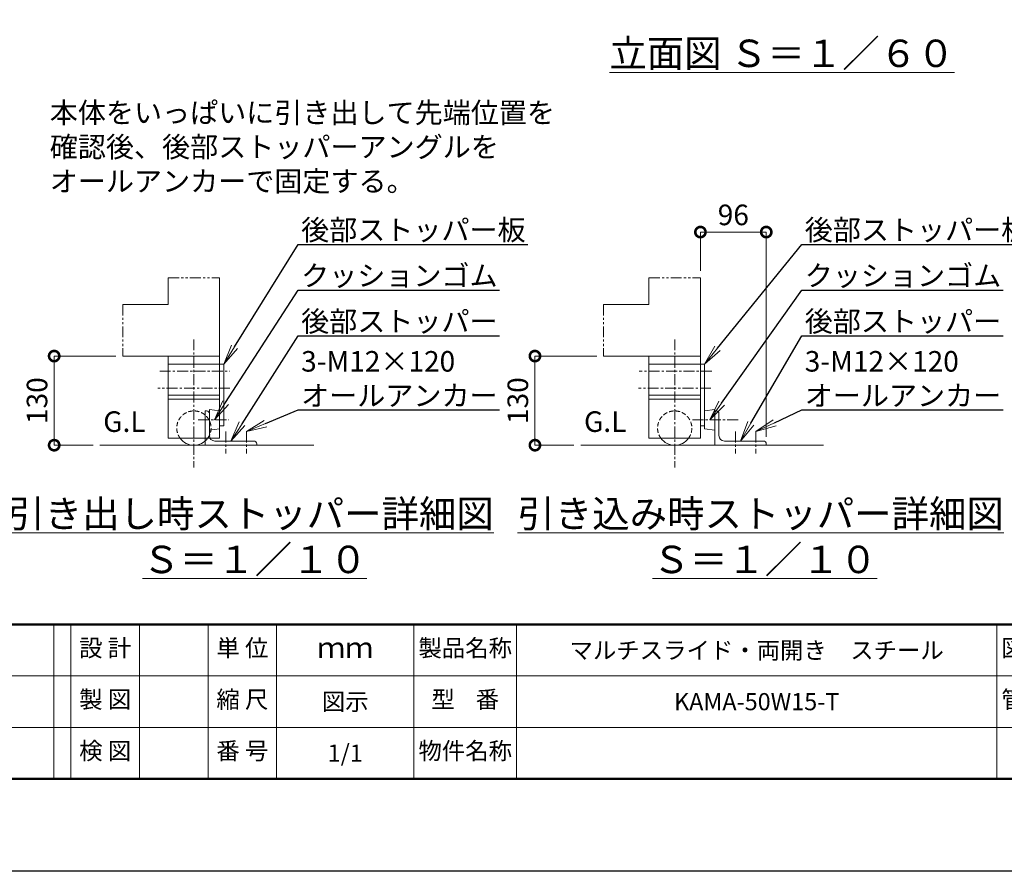
# Model space of a CAD drawing. Extents: x -29 to 25171, y -13 to 17807.
# Drawn here: x 7713 to 16328, y -13 to 7441 of the extents above; entities that cross this region are included whole.
import ezdxf
from ezdxf import colors
from ezdxf.entities.mleader import LeaderData, LeaderLine
from ezdxf.enums import TextEntityAlignment as Align
from ezdxf.math import Vec2, Vec3

# ---------------------------------------------------------------- set-up
doc = ezdxf.new("R2010")
doc.units = 0
doc.header["$MEASUREMENT"] = 0
doc.header["$PDMODE"] = 1
for name, pattern in [('CENTER', [50.8, 31.75, -6.35, 6.35, -6.35]), ('DASHED', [19.05, 12.7, -6.35]), ('PHANTOM', [63.5, 31.75, -6.35, 6.35, -6.35, 6.35, -6.35])]:
    doc.linetypes.add(name, pattern=pattern)
doc.layers.get('0').update_dxf_attribs({"linetype": 'CONTINUOUS'})
doc.layers.get('DefPoints').update_dxf_attribs({"linetype": 'CONTINUOUS'})
for name, color, linetype, lineweight in [('FRAM3', 1, 'CONTINUOUS', 50), ('基準線', 6, 'CENTER', 18), ('外形線', 7, 'CONTINUOUS', 18), ('寸法線', 3, 'CONTINUOUS', 18), ('想像線', 11, 'PHANTOM', 13), ('文字', 4, 'CONTINUOUS', 18), ('文字引出', 4, 'CONTINUOUS', 18), ('細線', 8, 'CONTINUOUS', 5), ('隠れ線', 5, 'DASHED', 18)]:
    doc.layers.add(name, color=color, linetype=linetype, lineweight=lineweight)
doc.styles.get("Standard").update_dxf_attribs({"font": 'TXT.SHX', "bigfont": 'bigfont.shx'})
doc.dimstyles.new('60-10', dxfattribs={"dimscale": 60, "dimtxt": 3, "dimasz": 3, "dimexe": 0, "dimexo": 1, "dimgap": 1, "dimtad": 3, "dimdec": 1, "dimlfac": 0.166667, "dimdsep": 46, "dimtxsty": 'STANDARD', "dimblk": 'DOTSMALL', "dimcen": 0, "dimclrd": 256, "dimclre": 256, "dimclrt": 7, "dimadec": 3, "dimazin": 2, "dimtfac": 1, "dimtdec": 1, "dimtix": 1, "dimtmove": 2, "dimatfit": 2, "dimldrblk": 'OPEN', "dimfxl": 1, "dimtolj": 1, "dimlwd": -1, "dimlwe": -1, "dimarcsym": 0})

# ---------------------------------------------------------------- blocks, each defined once
blk = doc.blocks.new('快工房表題欄1')
at = {"layer": 'FRAM3'}
for p, q in [((0, 22.5), (-377.5, 22.5)), ((0, 0), (-377.5, 0))]:
    blk.add_line(p, q, dxfattribs=at)
at = {"layer": '外形線'}
for p, q in [((-272.5, 22.5), (-272.5, 0)), ((-270, 22.5), (-270, 0)), ((-250, 22.5), (-250, 0)), ((-220, 22.5), (-220, 0)), ((-135, 22.5), (-135, 0)), ((0, 15), (-377.5, 15)), ((-75, 7.5), (-377.5, 7.5))]:
    blk.add_line(p, q, dxfattribs=at)
at = {"layer": '細線'}
for p, q in [((-260, 22.5), (-260, 0)), ((-240, 22.5), (-240, 0)), ((-205, 22.5), (-205, 0))]:
    blk.add_line(p, q, dxfattribs=at)
at = {"layer": '文字', "attachment_point": 5}
for s, insert, char_height, width in [('設 計', (-265, 18.75), 2.5, 10), ('単 位', (-245, 18.75), 2.5, 10), ('製品名称', (-212.5, 18.75), 2.5, 15), ('図面番号', (-127.5, 18.75), 2.5, 15), ('ｍｍ', (-230, 18.75), 3, 20), ('製 図', (-265, 11.25), 2.5, 10), ('縮 尺', (-245, 11.25), 2.5, 10), ('型    番', (-212.5, 11.25), 2.5, 15), ('管理番号', (-127.5, 11.25), 2.5, 15), ('検 図', (-265, 3.75), 2.5, 10), ('番 号', (-245, 3.75), 2.5, 10), ('物件名称', (-212.5, 3.75), 2.5, 15)]:
    blk.add_mtext(s, dxfattribs=dict(at, insert=insert, char_height=char_height, width=width))
at = {"layer": '文字'}
for tag, p in [('設計', (-255, 18.75)), ('製品名称', (-170, 18.75)), ('図面番号', (-97.5, 18.75)), ('A*', (-5, 18.75)), ('JOB', (-40, 18.75)), ('符号１', (-372.5, 11.25)), ('改定事項１', (-335, 11.25)), ('改定年月日１', (-287.5, 11.25)), ('製図', (-255, 11.25)), ('縮尺', (-230, 11.25)), ('型番', (-170, 11.25)), ('管理番号', (-97.5, 11.25)), ('符号２', (-372.5, 3.75)), ('改定事項２', (-335, 3.75)), ('改定年月日２', (-287.5, 3.75)), ('検図', (-255, 3.75)), ('番号', (-230, 3.75)), ('物件名称', (-170, 3.75)), ('年月日', (-97.5, 3.75))]:
    blk.add_attdef(tag, text='', height=2.5, dxfattribs=at).set_placement(p, align=Align.MIDDLE_CENTER)
blk = doc.blocks.new('_DotSmall')
at = {"layer": '寸法線', "color": 0, "const_width": 0.5}
blk.add_lwpolyline([(-0.0625, 0, 1), (0.0625, 0, 1)], format="xyb", close=True, dxfattribs=at)
blk = doc.blocks.new('*D65')
at = {"layer": 'DefPoints', "color": 0, "transparency": 16777216}
for p in [(8014.5, 4496.5), (8614.5, 4496.5), (8414.5, 3716.5)]:
    blk.add_point(p, dxfattribs=at)
at = {"layer": '寸法線', "transparency": 16777216}
for p, q in [((8554.5, 4496.5), (8014.5, 4496.5)), ((8014.5, 3716.5), (8014.5, 4496.5)), ((8354.5, 3716.5), (8014.5, 3716.5))]:
    blk.add_line(p, q, dxfattribs=at)
at = {"layer": '寸法線', "transparency": 16777216, "xscale": 180, "yscale": 180, "zscale": 180}
for p, rotation in [((8014.5, 4496.5), 90), ((8014.5, 3716.5), 270)]:
    blk.add_blockref('_DotSmall', p, dxfattribs=dict(at, rotation=rotation))
at = {"layer": '寸法線', "color": 7, "transparency": 16777216, "insert": (7864.5, 4106.5), "char_height": 180, "attachment_point": 5, "rotation": 90}
blk.add_mtext('\\A1;130', dxfattribs=at)
blk = doc.blocks.new('_OPEN')
at = {"color": 0, "linetype": 'ByBlock'}
for p, q in [((-1, 0.167), (0, 0)), ((0, 0), (-1, -0.167)), ((0, 0), (-1, 0))]:
    blk.add_line(p, q, dxfattribs=at)
blk = doc.blocks.new('*D66')
at = {"layer": 'DefPoints', "color": 0, "transparency": 16777216}
for p in [(12221.1, 4496.5), (12821.1, 4496.5), (12621.1, 3716.5)]:
    blk.add_point(p, dxfattribs=at)
at = {"layer": '寸法線', "transparency": 16777216}
for p, q in [((12761.1, 4496.5), (12221.1, 4496.5)), ((12221.1, 3716.5), (12221.1, 4496.5)), ((12561.1, 3716.5), (12221.1, 3716.5))]:
    blk.add_line(p, q, dxfattribs=at)
at = {"layer": '寸法線', "transparency": 16777216, "xscale": 180, "yscale": 180, "zscale": 180}
for p, rotation in [((12221.1, 4496.5), 90), ((12221.1, 3716.5), 270)]:
    blk.add_blockref('_DotSmall', p, dxfattribs=dict(at, rotation=rotation))
at = {"layer": '寸法線', "color": 7, "transparency": 16777216, "insert": (12071.1, 4106.5), "char_height": 180, "attachment_point": 5, "rotation": 90}
blk.add_mtext('\\A1;130', dxfattribs=at)
blk = doc.blocks.new('*D67')
at = {"layer": 'DefPoints', "color": 0, "transparency": 16777216}
for p in [(14244.8, 5582.1), (13668.8, 5182.1), (14244.8, 3728.5)]:
    blk.add_point(p, dxfattribs=at)
at = {"layer": '寸法線', "transparency": 16777216}
for p, q in [((13668.8, 5242.1), (13668.8, 5582.1)), ((13668.8, 5582.1), (14244.8, 5582.1)), ((14244.8, 3788.5), (14244.8, 5582.1))]:
    blk.add_line(p, q, dxfattribs=at)
at = {"layer": '寸法線', "transparency": 16777216, "xscale": 180, "yscale": 180, "zscale": 180, "rotation": 180}
blk.add_blockref('_DotSmall', (13668.8, 5582.1), dxfattribs=at)
at = {"layer": '寸法線', "transparency": 16777216, "xscale": 180, "yscale": 180, "zscale": 180}
blk.add_blockref('_DotSmall', (14244.8, 5582.1), dxfattribs=at)
at = {"layer": '寸法線', "color": 7, "transparency": 16777216, "insert": (13956.8, 5732.1), "char_height": 180, "attachment_point": 5}
blk.add_mtext('\\A1;96', dxfattribs=at)

msp = doc.modelspace()

# ---------------------------------------------------------------- linework, layer by layer
at = {"layer": 'DefPoints'}
msp.add_lwpolyline([(-28.9999997, 17806.5000006), (25171.0000003, 17806.5000006), (25171.0000003, -13.4999994), (-28.9999997, -13.4999994)], close=True, dxfattribs=at)
at = {"layer": 'FRAM3', "color": 1, "linetype": 'Continuous'}
msp.add_lwpolyline([(1711.0000003, 796.5000006), (1711.0000003, 16996.5000006), (24361.0000003, 16996.5000006), (24361.0000003, 796.5000006)], close=True, dxfattribs=at)
at = {"layer": '基準線', "ltscale": 3}
for p, q in [((9237.1947148, 4642.4134006), (9237.1947148, 3519.7354006)), ((13443.8014098, 4642.4134006), (13443.8014098, 3519.7354006)), ((8937.8227789, 4364.5000006), (9552.1941148, 4364.5000006)), ((13768.7248214, 4364.5000006), (13133.3950098, 4364.5000006)), ((9550.7827858, 4214.5000006), (8920.0365148, 4214.5000006)), ((13760.6124547, 4214.5000006), (13126.6432098, 4214.5000006)), ((9274.0131148, 3938.4988006), (9541.2855148, 3938.4988006)), ((13599.3262265, 3938.4988006), (13999.8916098, 3938.4988006)), ((9516.1947148, 3835.6006006), (9516.1947148, 3644.6920006)), ((9696.1947148, 3835.6006006), (9696.1947148, 3644.6920006)), ((13974.8008098, 3835.6006006), (13974.8008098, 3644.6920006)), ((14154.8008098, 3835.6006006), (14154.8008098, 3644.6920006))]:
    msp.add_line(p, q, dxfattribs=at)
at = {"layer": '外形線'}
for p, q in [((9012.1947148, 4946.5000006), (9012.1947148, 5182.0929529)), ((9462.1947148, 4496.5000006), (9462.1947148, 5182.0929529)), ((13218.8014098, 4946.5000006), (13218.8014098, 5182.0929529)), ((13668.8014098, 4496.5000006), (13668.8014098, 5182.0929529)), ((8614.5431717, 4946.5000006), (9012.1947148, 4946.5000006)), ((12821.1498666, 4946.5000006), (13218.8014098, 4946.5000006)), ((8614.5431717, 4496.5000006), (9462.1947148, 4496.5000006)), ((9012.1947148, 4424.5000006), (9012.1947148, 4496.5000006)), ((9462.1947148, 4424.5000006), (9462.1947148, 4496.5000006)), ((12821.1498666, 4496.5000006), (13668.8014098, 4496.5000006)), ((13218.8014098, 4424.5000006), (13218.8014098, 4496.5000006)), ((13668.8014098, 4424.5000006), (13668.8014098, 4496.5000006)), ((9012.1947148, 4424.5000006), (9012.1947148, 4154.4994006)), ((9012.1947148, 4424.5000006), (9498.1947148, 4424.5000006)), ((9462.1947148, 4424.5000006), (9462.1947148, 3884.5000006)), ((9498.1947148, 4424.5000006), (9498.1947148, 3884.5000006)), ((13218.8014098, 4424.5000006), (13704.8014098, 4424.5000006)), ((13218.8014098, 4424.5000006), (13218.8014098, 4154.4994006)), ((13668.8014098, 4424.5000006), (13668.8014098, 3884.5000006)), ((13704.8014098, 4424.5000006), (13704.8014098, 3884.5000006)), ((9012.1947148, 4154.4994006), (9012.1947148, 3776.4994006)), ((9012.1947148, 4154.4994006), (9462.1947148, 4154.4994006)), ((13218.8014098, 4154.4994006), (13218.8014098, 3776.4994006)), ((13218.8014098, 4154.4994006), (13668.8014098, 4154.4994006)), ((13668.8014098, 4154.4994006), (13668.8014098, 3776.4994006)), ((9462.1947148, 4118.4994006), (9012.1947148, 4118.4994006)), ((13668.8014098, 4118.4994006), (13218.8014098, 4118.4994006)), ((9336.1947148, 3716.4994006), (9336.1947148, 4016.4988006)), ((9336.1947148, 4016.4988006), (9348.1947148, 4016.4988006)), ((9462.1947148, 4016.4994006), (9372.1953148, 4028.4994006)), ((9372.1953148, 3800.4988006), (9372.1953148, 4028.4994006)), ((9462.1947148, 4016.4994006), (9462.1947148, 3860.4988006)), ((9462.1947148, 4016.4994006), (9462.1947148, 3776.4994006)), ((13704.8014098, 4016.4994006), (13794.8008098, 4028.4994006)), ((13704.8014098, 4016.4994006), (13704.8014098, 3860.4988006)), ((13794.8008098, 3800.4988006), (13794.8008098, 4028.4994006)), ((13794.8008098, 4016.4988006), (13806.8008098, 4016.4988006)), ((13794.8008098, 3716.4994006), (13794.8008098, 4016.4988006)), ((13830.8014098, 3800.4988006), (13830.8008098, 3992.4988006)), ((9462.1947148, 3884.5000006), (9498.1947148, 3884.5000006)), ((13668.8014098, 3884.5000006), (13704.8014098, 3884.5000006)), ((9462.1947148, 3860.4988006), (9372.1953148, 3848.4988006)), ((13704.8014098, 3860.4988006), (13794.8008098, 3848.4988006)), ((10286.1947148, 3716.4994006), (8414.5431717, 3716.4994006)), ((9462.1947148, 3776.4994006), (9012.1947148, 3776.4994006)), ((9762.3644194, 3752.4988006), (9420.1953148, 3752.4988006)), ((9786.1947148, 3716.4994006), (9786.1947148, 3728.4994006)), ((14744.8008098, 3716.4994006), (12621.1498666, 3716.4994006)), ((13668.8014098, 3776.4994006), (13218.8014098, 3776.4994006)), ((14220.9705143, 3752.4988006), (13878.8014098, 3752.4988006)), ((14244.8008098, 3716.4994006), (14244.8008098, 3728.4994006))]:
    msp.add_line(p, q, dxfattribs=at)
for centre, radius, start, end in [((9348.1947148, 3992.4988006), 24, 0, 90), ((13806.8008098, 3992.4988006), 24, 0, 90), ((9420.1953148, 3800.4988006), 48, 180, 270), ((13878.8014098, 3800.4988006), 48, 180, 270), ((9237.1947148, 3866.4994006), 150, 216.8699, 323.1301), ((9762.1947148, 3728.4994006), 24, 0, 90), ((13443.8014098, 3866.4994006), 150, 216.8699, 323.1301), ((14220.8008098, 3728.4994006), 24, 0, 90)]:
    msp.add_arc(centre, radius, start, end, dxfattribs=at)
at = {"layer": '想像線', "ltscale": 3}
for p, q in [((9012.1947148, 5182.0929529), (9462.1947148, 5182.0929529)), ((13218.8014098, 5182.0929529), (13668.8014098, 5182.0929529)), ((8614.5431717, 4946.5000006), (8614.5431717, 4496.5000006)), ((12821.1498666, 4946.5000006), (12821.1498666, 4496.5000006))]:
    msp.add_line(p, q, dxfattribs=at)
at = {"layer": '隠れ線', "ltscale": 3}
for centre in [(9237.1947148, 3866.4994006), (13443.8014098, 3866.4994006)]:
    msp.add_arc(centre, 150, 323.1301, 216.8699, dxfattribs=at)

# ---------------------------------------------------------------- block references
at = {"layer": '外形線'}
ref = msp.add_blockref('快工房表題欄1', (24361.0000003, 796.5000006), dxfattribs=dict(at, xscale=60, yscale=60, zscale=60))
ref.add_attrib('製品名称', 'マルチスライド・両開き\u3000スチール', dxfattribs={"layer": '文字', "height": 150}).set_placement((14161.0000003, 1921.5000006), align=Align.MIDDLE_CENTER)
ref.add_attrib('型番', 'KAMA-50W15-T', dxfattribs={"layer": '文字', "height": 150}).set_placement((14161.0000003, 1471.5000006), align=Align.MIDDLE_CENTER)
ref.add_attrib('縮尺', '図示', dxfattribs={"layer": '文字', "height": 150}).set_placement((10561.0000003, 1471.5000006), align=Align.MIDDLE_CENTER)
ref.add_attrib('番号', '1/1', dxfattribs={"layer": '文字', "height": 150}).set_placement((10561.0000003, 1021.5000006), align=Align.MIDDLE_CENTER)

# ---------------------------------------------------------------- texts
at = {"layer": '文字'}
for s, insert, char_height, attachment_point in [('{\\L立面図 Ｓ＝１／６０}', (14381.9999003, 7146.5000006), 240, 5), ('本体をいっぱいに引き出して先端位置を\\P確認後、後部ストッパーアングルを\\Pオールアンカーで固定する。', (7976.0968309, 5880.9633962), 180, 7), ('G.L', (8814.5432717, 3776.4994006), 180, 9), ('G.L', (13021.1499666, 3776.4994006), 180, 9), ('{\\L引き出し時ストッパー詳細図\\P Ｓ＝１／１０}', (9732.5755963, 2916.4994006), 240, 5), ('{\\L引き込み時ストッパー詳細図\\P Ｓ＝１／１０}', (14195.5788425, 2916.4994006), 240, 5)]:
    msp.add_mtext(s, dxfattribs=dict(at, insert=insert, char_height=char_height, attachment_point=attachment_point))

# ---------------------------------------------------------------- dimensions: what is measured, and where the dimension line sits
at = {"layer": '寸法線'}
dim = msp.add_linear_dim(base=(14244.8008098, 5582.0929529), p1=(13668.8014098, 5182.0929529), p2=(14244.8008098, 3728.4994006), dimstyle='60-10', dxfattribs=at)
dim.commit()
dim.dimension.update_dxf_attribs({"geometry": '*D67', "text_midpoint": (13956.8011098, 5732.0929529)})
for base, p1, p2, picture, middle in [((8014.5431717, 4496.5000006), (8414.5431717, 3716.4994006), (8614.5431717, 4496.5000006), '*D65', (7864.5431717, 4106.4997006)), ((12221.1498666, 4496.5000006), (12621.1498666, 3716.4994006), (12821.1498666, 4496.5000006), '*D66', (12071.1498666, 4106.4997006))]:
    dim = msp.add_linear_dim(base=base, p1=p1, p2=p2, angle=90, dimstyle='60-10', dxfattribs=at)
    dim.commit()
    dim.dimension.update_dxf_attribs({"geometry": picture, "text_midpoint": middle})

# ---------------------------------------------------------------- leaders
at = {"layer": '文字引出'}
ml = msp.add_multileader_mtext('Standard', dxfattribs=at)
ml.set_content('後部ストッパー板', color=7, style='STANDARD')
ml.set_leader_properties()
ml.set_arrow_properties(name='OPEN')
ml.build(insert=Vec2(0, 0))
ml.multileader.update_dxf_attribs({"text_left_attachment_type": 6, "text_right_attachment_type": 6, "dogleg_length": 0.36, "arrow_head_size": 180, "scale": 60})
ctx = ml.context
ctx.base_point, ctx.scale, ctx.char_height, ctx.arrow_head_size, ctx.landing_gap_size, ctx.plane_origin = Vec3(10169.7947148, 5474.5000006), 60, 180, 180, 5.4, Vec3(151062.550247, -15748.1561589)
ctx.left_attachment, ctx.right_attachment = 6, 6
notes = []
notes.append((ctx, [(0, (1, 1, 0), (10148.1947148, 5474.5000006), (1, 0), 21.6, [(0, [(9498.1947148, 4424.5000006)], 0, [])])]))
ctx.mtext.insert, ctx.mtext.flow_direction = Vec3(10175.1947148, 5690.5000006), 5
ml = msp.add_multileader_mtext('Standard', dxfattribs=at)
ml.set_content('後部ストッパー板', color=7, style='STANDARD')
ml.set_leader_properties()
ml.set_arrow_properties(name='OPEN')
ml.build(insert=Vec2(0, 0))
ml.multileader.update_dxf_attribs({"text_left_attachment_type": 6, "text_right_attachment_type": 6, "dogleg_length": 0.36, "arrow_head_size": 180, "scale": 60})
ctx = ml.context
ctx.base_point, ctx.scale, ctx.char_height, ctx.arrow_head_size, ctx.landing_gap_size, ctx.plane_origin = Vec3(14576.4014098, 5474.5000006), 60, 180, 180, 5.4, Vec3(159035.3532495, -15650.664557)
ctx.left_attachment, ctx.right_attachment = 6, 6
notes.append((ctx, [(0, (1, 1, 0), (14554.8014098, 5474.5000006), (1, 0), 21.6, [(0, [(13704.8014098, 4424.5000006)], 0, [])])]))
ctx.mtext.insert, ctx.mtext.flow_direction = Vec3(14581.8014098, 5690.5000006), 5
ml = msp.add_multileader_mtext('Standard', dxfattribs=at)
ml.set_content('クッションゴム', color=7, style='STANDARD')
ml.set_leader_properties()
ml.set_arrow_properties(name='OPEN')
ml.build(insert=Vec2(0, 0))
ml.multileader.update_dxf_attribs({"text_left_attachment_type": 6, "text_right_attachment_type": 6, "dogleg_length": 0.36, "arrow_head_size": 180, "scale": 60})
ctx = ml.context
ctx.base_point, ctx.scale, ctx.char_height, ctx.arrow_head_size, ctx.landing_gap_size, ctx.plane_origin = Vec3(10169.7947148, 5074.5000006), 60, 180, 180, 5.4, Vec3(151705.0695694, -16440.5298727)
ctx.left_attachment, ctx.right_attachment = 6, 6
notes.append((ctx, [(0, (1, 1, 0), (10148.1947148, 5074.5000006), (1, 0), 21.6, [(0, [(9417.1950148, 3938.4988006)], 0, [])])]))
ctx.mtext.insert, ctx.mtext.flow_direction = Vec3(10175.1947148, 5290.5000006), 5
ml = msp.add_multileader_mtext('Standard', dxfattribs=at)
ml.set_content('クッションゴム', color=7, style='STANDARD')
ml.set_leader_properties()
ml.set_arrow_properties(name='OPEN')
ml.build(insert=Vec2(0, 0))
ml.multileader.update_dxf_attribs({"text_left_attachment_type": 6, "text_right_attachment_type": 6, "dogleg_length": 0.36, "arrow_head_size": 180, "scale": 60})
ctx = ml.context
ctx.base_point, ctx.scale, ctx.char_height, ctx.arrow_head_size, ctx.landing_gap_size, ctx.plane_origin = Vec3(14576.4014098, 5074.5000006), 60, 180, 180, 5.4, Vec3(159516.9950372, -16143.4892365)
ctx.left_attachment, ctx.right_attachment = 6, 6
notes.append((ctx, [(0, (1, 1, 0), (14554.8014098, 5074.5000006), (1, 0), 21.6, [(0, [(13749.8011098, 3938.4988006)], 0, [])])]))
ctx.mtext.insert, ctx.mtext.flow_direction = Vec3(14581.8014098, 5290.5000006), 5
ml = msp.add_multileader_mtext('Standard', dxfattribs=at)
ml.set_content('後部ストッパー', color=7, style='STANDARD')
ml.set_leader_properties()
ml.set_arrow_properties(name='OPEN')
ml.build(insert=Vec2(0, 0))
ml.multileader.update_dxf_attribs({"text_left_attachment_type": 6, "text_right_attachment_type": 6, "dogleg_length": 0.36, "arrow_head_size": 180, "scale": 60})
ctx = ml.context
ctx.base_point, ctx.scale, ctx.char_height, ctx.arrow_head_size, ctx.landing_gap_size, ctx.plane_origin = Vec3(10169.7947148, 4674.5000006), 60, 180, 180, 5.4, Vec3(151153.8975846, -17607.0234529)
ctx.left_attachment, ctx.right_attachment = 6, 6
notes.append((ctx, [(0, (1, 1, 0), (10148.1947148, 4674.5000006), (1, 0), 21.6, [(0, [(9561.1947148, 3752.4988006)], 0, [])])]))
ctx.mtext.insert, ctx.mtext.flow_direction = Vec3(10175.1947148, 4890.5000006), 5
ml = msp.add_multileader_mtext('Standard', dxfattribs=at)
ml.set_content('後部ストッパー', color=7, style='STANDARD')
ml.set_leader_properties()
ml.set_arrow_properties(name='OPEN')
ml.build(insert=Vec2(0, 0))
ml.multileader.update_dxf_attribs({"text_left_attachment_type": 6, "text_right_attachment_type": 6, "dogleg_length": 0.36, "arrow_head_size": 180, "scale": 60})
ctx = ml.context
ctx.base_point, ctx.scale, ctx.char_height, ctx.arrow_head_size, ctx.landing_gap_size, ctx.plane_origin = Vec3(14576.4014098, 4674.5000006), 60, 180, 180, 5.4, Vec3(158740.5846514, -17275.4185667)
ctx.left_attachment, ctx.right_attachment = 6, 6
notes.append((ctx, [(0, (1, 1, 0), (14554.8014098, 4674.5000006), (1, 0), 21.6, [(0, [(14019.8008098, 3752.4988006)], 0, [])])]))
ctx.mtext.insert, ctx.mtext.flow_direction = Vec3(14581.8014098, 4890.5000006), 5
ml = msp.add_multileader_mtext('Standard', dxfattribs=at)
ml.set_content('3-M12×120\\Pオールアンカー', color=7, style='STANDARD')
ml.set_leader_properties()
ml.set_arrow_properties(name='OPEN')
ml.build(insert=Vec2(0, 0))
ml.multileader.update_dxf_attribs({"text_left_attachment_type": 5, "text_right_attachment_type": 6, "dogleg_length": 0.36, "arrow_head_size": 180, "scale": 60})
ctx = ml.context
ctx.base_point, ctx.scale, ctx.char_height, ctx.arrow_head_size, ctx.landing_gap_size, ctx.plane_origin = Vec3(10169.7947148, 4024.5000006), 60, 180, 180, 5.4, Vec3(150820.5216588, -18707.941525)
ctx.left_attachment, ctx.right_attachment = 5, 6
notes.append((ctx, [(0, (1, 1, 0), (10148.1947148, 4024.5000006), (1, 0), 21.6, [(0, [(9696.1947148, 3835.6006006)], 0, [])])]))
ctx.mtext.insert, ctx.mtext.flow_direction = Vec3(10175.1947148, 4540.5000006), 5
ml = msp.add_multileader_mtext('Standard', dxfattribs=at)
ml.set_content('3-M12×120\\Pオールアンカー', color=7, style='STANDARD')
ml.set_leader_properties()
ml.set_arrow_properties(name='OPEN')
ml.build(insert=Vec2(0, 0))
ml.multileader.update_dxf_attribs({"text_left_attachment_type": 5, "text_right_attachment_type": 6, "dogleg_length": 0.36, "arrow_head_size": 180, "scale": 60})
ctx = ml.context
ctx.base_point, ctx.scale, ctx.char_height, ctx.arrow_head_size, ctx.landing_gap_size, ctx.plane_origin = Vec3(14576.4014098, 4024.5000006), 60, 180, 180, 5.4, Vec3(158899.1550183, -18206.2461244)
ctx.left_attachment, ctx.right_attachment = 5, 6
notes.append((ctx, [(0, (1, 1, 0), (14554.8014098, 4024.5000006), (1, 0), 21.6, [(0, [(14154.8008098, 3835.6006006)], 0, [])])]))
ctx.mtext.insert, ctx.mtext.flow_direction = Vec3(14581.8014098, 4540.5000006), 5
for ctx, leaders in notes:
    for number, flags, end, landing, length, lines in leaders:
        leader = LeaderData()
        leader.index, (leader.has_last_leader_line, leader.has_dogleg_vector, leader.attachment_direction) = number, flags
        leader.last_leader_point, leader.dogleg_vector, leader.dogleg_length = Vec3(end), Vec3(landing), length
        for number, points, colour, breaks in lines:
            line = LeaderLine()
            line.index, line.vertices, line.color, line.breaks = number, Vec3.list(points), colors.encode_raw_color(colour), breaks
            leader.lines.append(line)
        ctx.leaders.append(leader)

doc.saveas('drawing.dxf')
